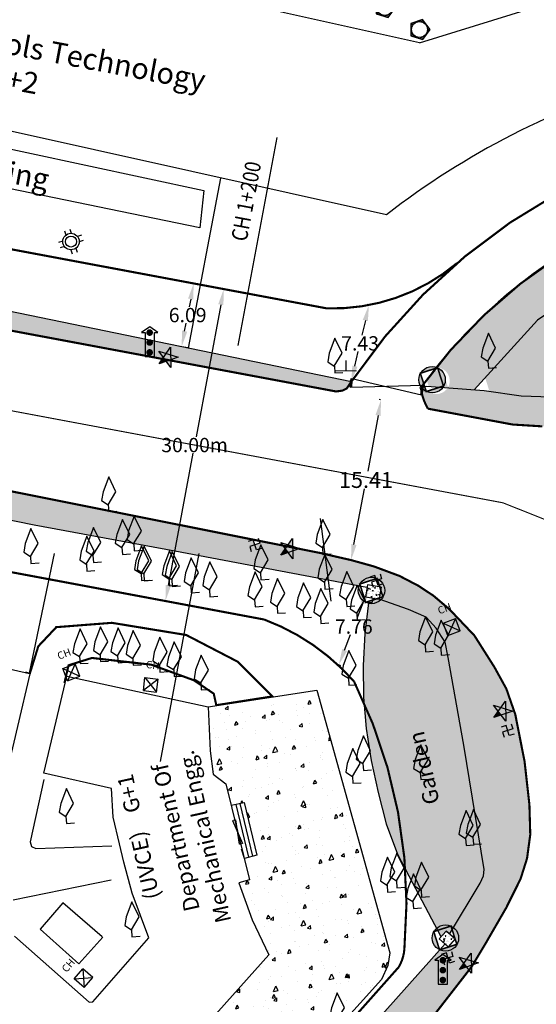
# Model space of a CAD drawing. Extents: x 1920 to 3327, y 3956 to 4445.
# Drawn here: x 3138 to 3187, y 4036 to 4129 of the extents above; entities that cross this region are included whole.
import ezdxf
from ezdxf.enums import TextEntityAlignment as Align

# ---------------------------------------------------------------- set-up
doc = ezdxf.new("R2010")
doc.units = 0
doc.header["$LTSCALE"] = 4
doc.header["$MEASUREMENT"] = 0
doc.header["$PDSIZE"] = -11.8
doc.linetypes.add('DASHDOT', pattern=[1, 0.5, -0.25, 0, -0.25])
doc.layers.get('0').update_dxf_attribs({"linetype": 'CONTINUOUS'})
doc.layers.get('DEFPOINTS').update_dxf_attribs({"linetype": 'CONTINUOUS'})
for name, color, linetype in [('AP', 7, 'CONTINUOUS'), ('BUILT_GOVT', 8, 'CONTINUOUS'), ('BWV', 7, 'CONTINUOUS'), ('CENLINE', 3, 'DASHDOT'), ('CH', 7, 'CONTINUOUS'), ('CHAINAGE', 12, 'CONTINUOUS'), ('CHAMBER', 120, 'CONTINUOUS'), ('COMPOUNDWALL', 6, 'CONTINUOUS'), ('CONCRETED', 250, 'CONTINUOUS'), ('CW_BRICK', 200, 'CONTINUOUS'), ('CW_MSFENCE', 30, 'FENCELINE1'), ('CW_STONE', 7, 'FENCELINE2'), ('DETAILS', 4, 'CONTINUOUS'), ('DIM', 7, 'CONTINUOUS'), ('DIM1', 11, 'CONTINUOUS'), ('FP_COBBLE', 254, 'CONTINUOUS'), ('GARDEN', 3, 'CONTINUOUS'), ('GATE', 7, 'CONTINUOUS'), ('LP', 1, 'CONTINUOUS'), ('MH', 6, 'CONTINUOUS'), ('NDIM', 30, 'CONTINUOUS'), ('NR', 1, 'CONTINUOUS'), ('PARK', 3, 'CONTINUOUS'), ('PATHWAY', 32, 'CONTINUOUS'), ('PILLAR', 10, 'CONTINUOUS'), ('RETAININGWALL', 190, 'CONTINUOUS'), ('ROAD', 5, 'CONTINUOUS'), ('STEPS', 125, 'CONTINUOUS'), ('TEXT', 7, 'CONTINUOUS'), ('TR', 82, 'CONTINUOUS'), ('TS', 7, 'CONTINUOUS'), ('WELL', 4, 'CONTINUOUS'), ('WF', 1, 'CONTINUOUS')]:
    doc.layers.add(name, color=color, linetype=linetype)
doc.styles.add('ROMANS', font='Romans')
doc.styles.add('RS1', font='romans.shx', dxfattribs={"width": 0.85})
doc.linetypes.add('FENCELINE1', pattern='A,0.25,-0.1,[133,ltypeshp.shx,S=0.1,R=0,X=-0.1,Y=0],-0.1,1', length=1.45)
doc.linetypes.add('FENCELINE2', pattern='A,0.25,-0.1,[132,ltypeshp.shx,S=0.1,R=0,X=-0.1,Y=0],-0.1,1', length=1.45)
doc.dimstyles.get("Standard").update_dxf_attribs({"dimscale": 0, "dimtxt": 2.5, "dimasz": 2.5, "dimexe": 0.18, "dimexo": 0.0625, "dimgap": 0.09, "dimtad": 0, "dimtih": 1, "dimtoh": 1, "dimzin": 0, "dimtxsty": 'ROMANS', "dimcen": 0.09, "dimazin": 3, "dimtfac": 1, "dimtofl": 0, "dimtmove": 0, "dimatfit": 3, "dimtolj": 1, "dimtzin": 0})
pattern_1 = [(70.905666, (284.2865, -2409.8097), (0.69243423, 0.19731912), [0.075, -0.825]), (15.905666, (284.2865, -2409.8097), (-0.39802223, 0.65316402), [0.06, -0.66]), (121.357066, (284.3442, -2409.7933), (0.29441266, 0.850482905), [0.06374019, -0.70114211]), (67.089866, (284.2151, -2409.6229), (1.05604592, 0.22620127), [0.1125, -1.2375]), (117.541266, (284.3031, -2409.604), (0.52553824, 1.24350696), [0.09561029, -1.051713]), (12.089866, (284.2151, -2409.6229), (0.52553727, 1.24350737), [0.09, -0.99]), (41.905666, (284.3264, -2409.6339), (0.70127883, -0.16311959), [0.075, -0.825]), (346.905666, (284.3264, -2409.6339), (-0.031457886, 0.764235134), [0.06, -0.66]), (92.357066, (284.3848, -2409.6475), (0.66982141, 0.60111502), [0.06374019, -0.70114211]), (58.4056664, (284.28648, -2409.8097), (-0.107427281, 0.315318187), [0, -0.652, 0, -0.67, 0, -0.6625]), (28.4056664, (284.28648, -2409.8097), (0.105013372, 0.462318474), [0, -0.382, 0, -0.637, 0, -0.2525]), (348.4056664, (284.07816, -2409.88929), (0.506728736, 0.169414001), [0, -0.25, 0, -0.78, 0, -1.035]), (338.4056664, (283.98474, -2409.92497), (0.50907405, 0.301613537), [0, -0.325, 0, -0.518, 0, -0.735])]
pattern_2 = [(17.814857, (1597.04597, -1205.1172), (0.72695089, 0.80213303), [0.625, -1.25]), (137.814857, (1597.04597, -1205.1172), (-1.058143027, 0.228491425), [0.625, -1.25]), (77.814857, (1597.04597, -1205.1172), (-0.331192135, 1.030624455), [-1.25, 0.625])]

# ---------------------------------------------------------------- blocks, each defined once
blk = doc.blocks.new('CH')
at = {"layer": 'DETAILS'}
for points in [[(-0.625, 0.625), (0.625, -0.625)], [(0.625, 0.625), (-0.625, -0.625)], [(-0.625, -0.625), (-0.625, 0.625)], [(-0.625, 0.625), (0.625, 0.625)], [(0.625, -0.625), (0.625, 0.625)], [(-0.625, -0.625), (0.625, -0.625)]]:
    blk.add_lwpolyline(points, dxfattribs=at)
blk.add_text('CH', height=0.7, dxfattribs=at).set_placement((-0.019, 1.527), align=Align.CENTER)
blk = doc.blocks.new('*D100')
at = {"color": 0, "linetype": 'BYBLOCK'}
for p, q in [((3172.153, 4093.545), (3172.037, 4093.567)), ((3171.938, 4092.059), (3170.955, 4086.802)), ((3169.657, 4079.864), (3170.64, 4085.122)), ((3169.32, 4078.401), (3169.204, 4078.423))]:
    blk.add_line(p, q, dxfattribs=at)
for points in [[(3171.693, 4092.105), (3172.184, 4092.013), (3172.214, 4093.534)], [(3169.411, 4079.91), (3169.903, 4079.818), (3169.381, 4078.39)]]:
    blk.add_solid(points, dxfattribs=at)
at = {"layer": 'DEFPOINTS', "color": 0, "linetype": 'BYBLOCK'}
for p in [(3172.214, 4093.534), (3172.214, 4093.534), (3169.381, 4078.39)]:
    blk.add_point(p, dxfattribs=at)
at = {"color": 0, "linetype": 'BYBLOCK', "insert": (3170.798, 4085.962), "char_height": 1.5, "attachment_point": 5, "style": 'ROMANS'}
blk.add_mtext('\\A1;15.41', dxfattribs=at)
blk = doc.blocks.new('*X11')
at = {"color": 0}
for p, q in [((2392.257, -264.166), (2392.529, -263.894)), ((2392.544, -264.056), (2392.745, -263.856)), ((2392.728, -264.049), (2392.847, -263.93)), ((2392.876, -264.077), (2392.949, -264.004)), ((2393.003, -264.128), (2393.052, -264.079)), ((2393.112, -264.195), (2393.154, -264.153)), ((2393.215, -264.269), (2393.256, -264.228)), ((2393.285, -264.376), (2393.359, -264.302)), ((2391.724, -264.523), (2391.883, -264.364)), ((2391.767, -264.656), (2392.033, -264.391)), ((2391.81, -264.79), (2391.923, -264.677)), ((2391.854, -264.923), (2391.916, -264.861)), ((2391.897, -265.057), (2391.944, -265.009)), ((2391.941, -265.19), (2391.995, -265.136)), ((2391.984, -265.323), (2392.062, -265.245)), ((2393.221, -265.324), (2393.401, -265.143)), ((2393.348, -264.49), (2393.461, -264.376)), ((2393.392, -264.976), (2393.486, -264.881)), ((2393.393, -264.622), (2393.564, -264.451)), ((2393.413, -264.778), (2393.572, -264.62)), ((2392.027, -265.457), (2392.145, -265.339)), ((2392.071, -265.59), (2392.243, -265.418)), ((2392.232, -265.606), (2392.357, -265.481)), ((2392.409, -265.606), (2392.488, -265.526)), ((2392.585, -265.606), (2392.645, -265.546)), ((2392.762, -265.606), (2392.843, -265.525)), ((2392.939, -265.606), (2393.221, -265.324)), ((2393.116, -265.606), (2393.316, -265.405))]:
    blk.add_line(p, q, dxfattribs=at)
blk = doc.blocks.new('MH')
blk.add_lwpolyline([(0.578, 0.816), (-0.598, 0.802), (-0.947, -0.321), (0.012, -1), (0.955, -0.297)], close=True)
blk.add_circle((0, 0), 0.75)
at = {"rotation": 324.7139906280657}
blk.add_blockref('*X11', (-1800.118, 1598.29), dxfattribs=at)
blk = doc.blocks.new('TR')
at = {"layer": 'WF', "color": 82, "flags": 128}
blk.add_lwpolyline([(-0.044, 0.653), (0.688, 1.871), (0, 3.289), (-0.535, 1.877), (-0.672, 1.055)], close=True, dxfattribs=at)
at = {"layer": 'WF', "color": 82}
blk.add_lwpolyline([(-0.041, 0.654), (0, 0), (0.771, 0.048)], dxfattribs=at)
blk = doc.blocks.new('LP')
blk.add_lwpolyline([(-0.925, -0.296), (0.594, 0.849), (0.038, -0.97), (-0.581, 0.829), (0.977, -0.262), (-0.925, -0.296)])
for points in [[(-0.344, 0.142), (-0.925, -0.296), (-0.198, -0.283), (-0.925, -0.296)], [(-0.581, 0.829), (-0.198, -0.283), (0.977, -0.262), (-0.198, -0.283)], [(0.038, -0.97), (-0.344, 0.142), (0.594, 0.849), (-0.344, 0.142)], [(0.038, -0.97), (0.594, 0.849), (0.594, 0.849)], [(0.594, 0.849), (0.594, 0.849), (0.038, -0.97)], [(0.038, -0.97), (0.594, 0.849), (0.594, 0.849)]]:
    blk.add_solid(points)
blk = doc.blocks.new('TS')
blk.add_lwpolyline([(-0.443, 0), (0.443, 0), (0.443, 2.271), (0.768, 2.271), (0, 2.812), (-0.768, 2.271), (-0.443, 2.271)], close=True)
at = {"color": 1}
blk.add_lwpolyline([(-0.162, 2.271, 0.312, 0.312, 1), (0.151, 2.271, 0.312, 0.312, 1)], format="xyseb", close=True, dxfattribs=at)
at = {"color": 2}
blk.add_lwpolyline([(-0.162, 1.333, 0.312, 0.312, 1), (0.151, 1.333, 0.312, 0.312, 1)], format="xyseb", close=True, dxfattribs=at)
at = {"color": 3}
blk.add_lwpolyline([(-0.162, 0.396, 0.312, 0.312, 1), (0.151, 0.396, 0.312, 0.312, 1)], format="xyseb", close=True, dxfattribs=at)
blk = doc.blocks.new('SB')
for points in [[(0.5, -0.5), (0, -0.5), (0, 0.5), (-0.5, 0.5)], [(0.5, 0.5), (0.5, 0), (-0.5, 0), (-0.5, -0.5)]]:
    blk.add_lwpolyline(points)
blk = doc.blocks.new('AP')
at = {"layer": 'ROAD'}
h = blk.add_hatch(color=3, dxfattribs=at)
h.paths.add_polyline_path([(0.855, 0.908), (0.855, -0.908, 0.206693), (1.248, 0, 0.206693)])
h.paths.add_polyline_path([(0.855, -0.908), (-0.855, -0.908, 0.396808)])
h.paths.add_polyline_path([(-0.855, 0.908, 0.206693), (-1.248, 0, 0.206693), (-0.855, -0.908)])
h.paths.add_polyline_path([(0.855, 0.908, 0.396808), (-0.855, 0.908)])
at = {"layer": 'ROAD', "const_width": 0.15}
blk.add_lwpolyline([(-0.868, 0.921), (0.843, 0.921), (0.843, -0.896), (-0.868, -0.896)], close=True, dxfattribs=at)
at = {"layer": 'ROAD'}
blk.add_circle((0, 0), 1.248, dxfattribs=at)
blk = doc.blocks.new('BWV')
at = {"layer": 'BWV', "const_width": 0.1}
for points in [[(0, 0), (0, 1)], [(-1, 0), (1, 0)]]:
    blk.add_lwpolyline(points, dxfattribs=at)
blk = doc.blocks.new('BW')
at = {"layer": 'WELL'}
for points in [[(-0.26, 1.144), (-0.26, 0.737)], [(0.26, 1.144), (0.26, 0.737)], [(-0.737, 0.26), (-1.144, 0.26)], [(1.144, 0.26), (0.737, 0.26)], [(-0.737, -0.26), (-1.144, -0.26)], [(-0.26, -0.737), (-0.26, -1.144)], [(0.26, -0.737), (0.26, -1.144)], [(1.144, -0.26), (0.737, -0.26)]]:
    blk.add_lwpolyline(points, dxfattribs=at)
for radius in [0.781, 0.521]:
    blk.add_circle((0, 0), radius, dxfattribs=at)
blk = doc.blocks.new('*D94')
at = {"color": 0, "linetype": 'BYBLOCK'}
for p, q in [((3155.727, 4104.309), (3157.512, 4103.976)), ((3157.059, 4102.534), (3154.72, 4090.029)), ((3152.094, 4075.995), (3154.433, 4088.499)), ((3150.21, 4074.821), (3151.995, 4074.487))]:
    blk.add_line(p, q, dxfattribs=at)
for points in [[(3156.813, 4102.58), (3157.305, 4102.488), (3157.335, 4104.009)], [(3151.848, 4076.041), (3152.34, 4075.949), (3151.818, 4074.52)]]:
    blk.add_solid(points, dxfattribs=at)
at = {"layer": 'DEFPOINTS', "color": 0, "linetype": 'BYBLOCK'}
for p in [(3155.665, 4104.321), (3157.335, 4104.009), (3150.149, 4074.832)]:
    blk.add_point(p, dxfattribs=at)
at = {"color": 0, "linetype": 'BYBLOCK', "insert": (3154.576, 4089.264), "char_height": 1.35, "attachment_point": 5, "style": 'ROMANS'}
blk.add_mtext('\\A1;30.00m', dxfattribs=at)
blk = doc.blocks.new('*D67')
at = {"color": 0, "linetype": 'BYBLOCK'}
for p, q in [((3155.082, 4104.43), (3154.311, 4104.576)), ((3154.209, 4103.069), (3154.066, 4102.315)), ((3153.633, 4100.031), (3153.776, 4100.785)), ((3153.949, 4098.444), (3153.177, 4098.59))]:
    blk.add_line(p, q, dxfattribs=at)
for points in [[(3153.963, 4103.115), (3154.454, 4103.022), (3154.488, 4104.543)], [(3153.388, 4100.077), (3153.879, 4099.984), (3153.354, 4098.557)]]:
    blk.add_solid(points, dxfattribs=at)
at = {"layer": 'DEFPOINTS', "color": 0, "linetype": 'BYBLOCK'}
for p in [(3154.488, 4104.543), (3155.144, 4104.418), (3154.01, 4098.432)]:
    blk.add_point(p, dxfattribs=at)
at = {"color": 0, "linetype": 'BYBLOCK', "insert": (3153.921, 4101.55), "char_height": 1.35, "attachment_point": 5, "style": 'ROMANS'}
blk.add_mtext('\\A1;6.09 ', dxfattribs=at)
blk = doc.blocks.new('*D66')
at = {"color": 0, "linetype": 'BYBLOCK'}
for p, q in [((3171.009, 4102.511), (3170.894, 4102.537)), ((3170.734, 4101.035), (3170.415, 4099.642)), ((3169.744, 4096.72), (3170.064, 4098.112)), ((3169.348, 4095.272), (3169.233, 4095.298))]:
    blk.add_line(p, q, dxfattribs=at)
for points in [[(3170.49, 4101.091), (3170.978, 4100.979), (3171.069, 4102.497)], [(3169.5, 4096.776), (3169.988, 4096.664), (3169.409, 4095.258)]]:
    blk.add_solid(points, dxfattribs=at)
at = {"layer": 'DEFPOINTS', "color": 0, "linetype": 'BYBLOCK'}
for p in [(3171.069, 4102.497), (3171.069, 4102.497), (3169.409, 4095.258)]:
    blk.add_point(p, dxfattribs=at)
at = {"color": 0, "linetype": 'BYBLOCK', "insert": (3170.239, 4098.877), "char_height": 1.35, "attachment_point": 5, "style": 'ROMANS'}
blk.add_mtext('\\A1;7.43 ', dxfattribs=at)
blk = doc.blocks.new('*D65')
at = {"color": 0, "linetype": 'BYBLOCK'}
for p, q in [((3170.94, 4075.766), (3171.225, 4075.655)), ((3170.51, 4074.324), (3169.941, 4072.871)), ((3168.773, 4069.889), (3169.342, 4071.341)), ((3168.109, 4068.538), (3168.394, 4068.426))]:
    blk.add_line(p, q, dxfattribs=at)
for points in [[(3170.277, 4074.415), (3170.743, 4074.232), (3171.057, 4075.72)], [(3168.54, 4069.98), (3169.006, 4069.798), (3168.226, 4068.492)]]:
    blk.add_solid(points, dxfattribs=at)
at = {"layer": 'DEFPOINTS', "color": 0, "linetype": 'BYBLOCK'}
for p in [(3170.882, 4075.789), (3168.051, 4068.561), (3168.226, 4068.492)]:
    blk.add_point(p, dxfattribs=at)
at = {"color": 0, "linetype": 'BYBLOCK', "insert": (3169.642, 4072.106), "char_height": 1.35, "attachment_point": 5, "style": 'ROMANS'}
blk.add_mtext('\\A1;7.76 ', dxfattribs=at)

msp = doc.modelspace()

# ---------------------------------------------------------------- hatches: boundary and pattern name
at = {"layer": 'CONCRETED'}
h = msp.add_hatch(dxfattribs=at)
h.set_pattern_fill('AR-CONC', color=256, scale=0.1, angle=20.90567, style=0)
h.set_pattern_definition(pattern_1)
h.paths.add_polyline_path([(3170.927, 4076.058), (3170.735, 4074.905), (3172.026, 4074.69), (3172.218, 4075.843)])
h = msp.add_hatch(dxfattribs=at)
h.set_pattern_fill('AR-CONC', color=256, scale=0.5, angle=20.90567, style=0)
h.set_pattern_definition([(70.905666, (284.2865, -2409.8097), (3.4621712, 0.9865956), [0.375, -4.125]), (15.905666, (284.2865, -2409.8097), (-1.9901112, 3.2658201), [0.3, -3.3]), (121.357066, (284.575, -2409.7275), (1.4720633, 4.2524145), [0.318701, -3.5057106]), (67.089866, (283.9296, -2408.8755), (5.2802296, 1.1310064), [0.5625, -6.1875]), (117.54127, (284.3697, -2408.7813), (2.6276912, 6.2175348), [0.4780514, -5.258565]), (12.08987, (283.9296, -2408.8755), (2.6276864, 6.217537), [0.45, -4.95]), (41.905666, (284.486, -2408.9307), (3.5063942, -0.8155979), [0.375, -4.125]), (346.905666, (284.486, -2408.9307), (-0.1572894, 3.8211757), [0.3, -3.3]), (92.357066, (284.778, -2408.9986), (3.349107, 3.0055751), [0.318701, -3.5057106]), (58.405666, (284.2865, -2409.8097), (-0.5371364, 1.57659094), [0, -3.26, 0, -3.35, 0, -3.3125]), (28.405666, (284.2865, -2409.8097), (0.52506686, 2.31159237), [0, -1.91, 0, -3.185, 0, -1.2625]), (348.405666, (283.2449, -2410.2076), (2.53364368, 0.84707), [0, -1.25, 0, -3.9, 0, -5.175]), (338.405666, (282.7778, -2410.386), (2.54537026, 1.5080677), [0, -1.625, 0, -2.59, 0, -3.675])])
h.paths.add_polyline_path([(3155.855, 4064.513), (3156.064, 4060.367), (3156.34, 4058.162), (3157.527, 4057.245), (3158.026, 4055.219), (3159.252, 4055.487), (3160.457, 4050.493), (3159.265, 4050.18), (3159.758, 4048.177), (3158.76, 4047.897), (3160.014, 4044.377), (3161.378, 4041.52), (3170.98, 4045.188), (3163.169, 4065.639)])
h.paths.add_polyline_path([(3167.159, 4037.94), (3167.285, 4037.876), (3167.367, 4037.727), (3167.61, 4037.591), (3167.521, 4037.558), (3167.547, 4037.389), (3167.646, 4037.296), (3167.724, 4037.326), (3167.785, 4037.365), (3167.988, 4037.166), (3168.043, 4037.187), (3168.235, 4036.951), (3168.195, 4036.757), (3168.444, 4036.771), (3168.692, 4036.654), (3168.69, 4036.392), (3168.645, 4036.31), (3168.761, 4036.338), (3169.024, 4035.983), (3169.079, 4036.004), (3169.282, 4035.772), (3169.259, 4035.666), (3169.303, 4035.585), (3169.366, 4035.547), (3172.255, 4038.759), (3172.86, 4040.069), (3172.884, 4040.206), (3170.98, 4045.188), (3161.378, 4041.52), (3161.594, 4041.067), (3151.869, 4030.228), (3152.399, 4029.846), (3152.812, 4030.299), (3153.919, 4029.6), (3153.761, 4029.35), (3153.24, 4028.995), (3153.19, 4028.713), (3152.303, 4028.901), (3151.824, 4028.791), (3151.44, 4028.548), (3147.778, 4024.491), (3151.811, 4020.852), (3151.85, 4020.861), (3151.914, 4021), (3152.006, 4021.018), (3151.952, 4021.128), (3151.869, 4021.112), (3151.869, 4021.178), (3151.919, 4021.213), (3152.046, 4021.18), (3152.118, 4021.289), (3152.031, 4021.353), (3151.992, 4021.388), (3152.053, 4021.46), (3152.037, 4021.502), (3152.082, 4021.6, -0.950211), (3153.982, 4022.216, -0.3431), (3153.623, 4021.042), (3153.797, 4021.051), (3154.044, 4020.934), (3154.043, 4020.673), (3153.998, 4020.591), (3154.114, 4020.619), (3154.377, 4020.264), (3154.432, 4020.285), (3154.635, 4020.053), (3154.612, 4019.947), (3154.656, 4019.866), (3154.92, 4019.706), (3154.864, 4019.652), (3154.743, 4019.704), (3154.294, 4019.483), (3154.217, 4019.519), (3154.14, 4019.522), (3153.985, 4019.592), (3153.943, 4019.138), (3153.831, 4019.029), (3154.207, 4018.689), (3158.444, 4023.402), (3157.981, 4024.615), (3159.849, 4025.329), (3159.947, 4025.073), (3161.182, 4026.446), (3161.128, 4026.692), (3161.046, 4026.84), (3160.914, 4026.92), (3160.583, 4026.989), (3160.561, 4026.98), (3160.461, 4026.975), (3160.423, 4027.074), (3160.341, 4027.124), (3160.279, 4027.052), (3160.144, 4026.642), (3160.089, 4026.621), (3159.847, 4026.854), (3159.691, 4026.697), (3159.592, 4026.724), (3159.187, 4026.553), (3159.078, 4026.641), (3159.173, 4026.89), (3159.251, 4026.985), (3159.467, 4027.083), (3159.558, 4027.393), (3159.523, 4027.508), (3159.471, 4027.48), (3159.484, 4027.552), (3159.316, 4027.612), (3159.356, 4027.741), (3159.39, 4027.851), (3159.462, 4027.895), (3159.463, 4027.993), (3159.573, 4027.97), (3159.745, 4028.117), (3159.714, 4028.301), (3159.576, 4028.329), (3159.415, 4028.219), (3159.433, 4028.47), (3159.466, 4028.418), (3159.572, 4028.539), (3159.655, 4028.653), (3159.75, 4028.705), (3159.74, 4028.864), (3159.623, 4028.836), (3159.687, 4028.974), (3159.779, 4028.993), (3159.725, 4029.103), (3159.642, 4029.087), (3159.642, 4029.152), (3159.692, 4029.188), (3159.819, 4029.155), (3159.892, 4029.264), (3159.804, 4029.328), (3159.765, 4029.362), (3159.826, 4029.434), (3159.81, 4029.477), (3159.928, 4029.734), (3160.016, 4029.702), (3160.066, 4029.77), (3159.961, 4029.779), (3159.918, 4029.893), (3159.936, 4030.046), (3160.03, 4030.066), (3160.08, 4030.166), (3160.146, 4030.159), (3160.185, 4030.092), (3160.24, 4030.081), (3160.285, 4030.196), (3160.411, 4030.131), (3160.493, 4029.982), (3160.736, 4029.847), (3160.647, 4029.813), (3160.673, 4029.644), (3160.772, 4029.551), (3160.85, 4029.581), (3160.911, 4029.621), (3161.114, 4029.422), (3161.169, 4029.443), (3161.361, 4029.207), (3161.321, 4029.012), (3161.57, 4029.026), (3161.818, 4028.909), (3161.816, 4028.648), (3161.771, 4028.566), (3161.887, 4028.594), (3162.15, 4028.238), (3162.205, 4028.259), (3162.408, 4028.028), (3162.385, 4027.921), (3162.429, 4027.84), (3162.434, 4027.837), (3168.074, 4034.11), (3168.002, 4034.437), (3167.92, 4034.585), (3167.788, 4034.664), (3167.457, 4034.733), (3167.435, 4034.725), (3167.335, 4034.719), (3167.297, 4034.819), (3167.215, 4034.869), (3167.153, 4034.796), (3167.018, 4034.387), (3166.963, 4034.365), (3166.721, 4034.599), (3166.565, 4034.442), (3166.466, 4034.469), (3166.061, 4034.298), (3165.952, 4034.386), (3166.047, 4034.634), (3166.125, 4034.729), (3166.341, 4034.828), (3166.432, 4035.137), (3166.397, 4035.252), (3166.345, 4035.225), (3166.358, 4035.297), (3166.19, 4035.356), (3166.23, 4035.485), (3166.264, 4035.596), (3166.336, 4035.64), (3166.337, 4035.738), (3166.447, 4035.715), (3166.619, 4035.862), (3166.588, 4036.045), (3166.45, 4036.074), (3166.289, 4035.964), (3166.307, 4036.215), (3166.34, 4036.162), (3166.446, 4036.284), (3166.529, 4036.397), (3166.624, 4036.45), (3166.614, 4036.609), (3166.497, 4036.581), (3166.561, 4036.719), (3166.653, 4036.738), (3166.599, 4036.847), (3166.516, 4036.832), (3166.516, 4036.897), (3166.566, 4036.932), (3166.693, 4036.9), (3166.766, 4037.009), (3166.678, 4037.073), (3166.639, 4037.107), (3166.7, 4037.179), (3166.684, 4037.222), (3166.802, 4037.478), (3166.89, 4037.447), (3166.94, 4037.515), (3166.835, 4037.524), (3166.792, 4037.637), (3166.81, 4037.791), (3166.904, 4037.81), (3166.954, 4037.911), (3167.02, 4037.904), (3167.059, 4037.837), (3167.114, 4037.825)])
h.paths.add_polyline_path([(3171.877, 4045.531), (3170.98, 4045.188), (3172.884, 4040.206), (3173.066, 4041.256)])
h.paths.add_polyline_path([(3170.98, 4045.188), (3171.877, 4045.531), (3171.381, 4047.316), (3171.332, 4047.267), (3171.232, 4047.294), (3170.828, 4047.123), (3170.718, 4047.211), (3170.814, 4047.459), (3170.892, 4047.554), (3171.108, 4047.653), (3171.198, 4047.963), (3171.163, 4048.077), (3171.111, 4048.05), (3171.124, 4048.122), (3170.957, 4048.182), (3170.996, 4048.311), (3171.03, 4048.421), (3171.068, 4048.444), (3168.531, 4057.569), (3168.447, 4057.537), (3168.205, 4057.771), (3168.049, 4057.614), (3167.95, 4057.641), (3167.546, 4057.47), (3167.436, 4057.558), (3167.531, 4057.806), (3167.609, 4057.901), (3167.826, 4058), (3167.916, 4058.309), (3167.881, 4058.424), (3167.829, 4058.397), (3167.842, 4058.469), (3167.675, 4058.528), (3167.714, 4058.658), (3167.748, 4058.768), (3167.82, 4058.812), (3167.821, 4058.91), (3167.931, 4058.887), (3168.104, 4059.034), (3168.072, 4059.217), (3167.934, 4059.246), (3167.773, 4059.136), (3167.791, 4059.387), (3167.824, 4059.334), (3167.93, 4059.456), (3167.985, 4059.531), (3166.159, 4066.099), (3163.169, 4065.639)])
h.paths.add_polyline_path([(3160.777, 4055.537), (3167.711, 4058.186), (3167.069, 4059.867), (3160.135, 4057.218)], flags=9)
h.paths.add_polyline_path([(3165, 4060.887), (3166.417, 4064.056), (3165.047, 4064.668), (3163.63, 4061.499)], flags=9)
h.paths.add_polyline_path([(3161.116, 4058.417), (3162.533, 4061.586), (3161.164, 4062.198), (3159.747, 4059.029)], flags=24)
h.paths.add_polyline_path([(3165.838, 4053.29), (3167.255, 4056.459), (3165.885, 4057.072), (3164.468, 4053.903)], flags=9)
h.paths.add_polyline_path([(3163.197, 4046.177), (3164.614, 4049.346), (3163.245, 4049.958), (3161.828, 4046.789)], flags=24)
h.paths.add_polyline_path([(3170.084, 4047.137), (3171.501, 4050.306), (3170.131, 4050.919), (3168.714, 4047.75)], flags=9)
h.paths.add_polyline_path([(3163.724, 4036.448), (3165.141, 4039.617), (3163.772, 4040.23), (3162.355, 4037.061)], flags=24)
h.paths.add_polyline_path([(3155.828, 4027.986), (3157.245, 4031.155), (3155.876, 4031.767), (3154.459, 4028.598)], flags=24)
h.paths.add_polyline_path([(3157.006, 4023.267), (3158.423, 4026.436), (3157.054, 4027.049), (3155.637, 4023.88)], flags=24)
h = msp.add_hatch(dxfattribs=at)
h.set_pattern_fill('AR-CONC', color=256, scale=0.1, angle=20.90567, style=0)
h.set_pattern_definition(pattern_1)
h.paths.add_polyline_path([(3178.369, 4043.318), (3177.727, 4042.577), (3178.575, 4041.842), (3179.217, 4042.583)])
at = {"layer": 'FP_COBBLE'}
h = msp.add_hatch(dxfattribs=at)
h.set_pattern_fill('HONEY', color=256, scale=5, angle=17.81486, style=0)
h.set_pattern_definition(pattern_2)
h.paths.add_polyline_path([(3167.96, 4094.33), (3168.576, 4094.409), (3168.979, 4094.624), (3169.409, 4095.258), (3068.738, 4116.014, -0.488909), (3067.246, 4114.729), (3067.297, 4114.57), (3067.643, 4114.113), (3068.275, 4113.985), (3090.762, 4109.35), (3129.159, 4101.589)])
h = msp.add_hatch(dxfattribs=at)
h.set_pattern_fill('HONEY', color=256, scale=5, angle=-72.18514, style=0)
h.set_pattern_definition([(287.814857, (-3124.3418, 7405.58027), (0.80213303, -0.726950892), [0.625, -1.25]), (47.814857, (-3124.3418, 7405.58027), (0.228491425, 1.058143027), [0.625, -1.25]), (347.814857, (-3124.3418, 7405.58027), (1.030624455, 0.331192135), [-1.25, 0.625])])
h.paths.add_polyline_path([(3228.888, 4099.001), (3232.195, 4101.536), (3236.413, 4105.297), (3236.803, 4105.814), (3236.626, 4106.051), (3235.938, 4105.816), (3236.357, 4106.41), (3235.922, 4106.992), (3236.616, 4106.777), (3237.035, 4107.371), (3237.045, 4106.645), (3237.356, 4106.548), (3237.733, 4107.049, 0.08928), (3236.819, 4109.965, 0.000965), (3236.65, 4110.047), (3234.792, 4107.582, -0.431426), (3234.01, 4105.944, -0.175435), (3233.161, 4105.975), (3230.499, 4103.601), (3227.723, 4101.472, -0.061794), (3227.298, 4101.223), (3223.676, 4099.659, -0.056549), (3223.245, 4099.528), (3197.496, 4094.801), (3188.292, 4093.818), (3185.471, 4093.923), (3182.476, 4094.354), (3183.413, 4091.439), (3184.67, 4091.204), (3187.485, 4091.03), (3191.516, 4091.212), (3200.012, 4092.3), (3224.232, 4096.991)])
h.paths.add_polyline_path([(3183.413, 4091.439), (3182.476, 4094.354), (3181.965, 4094.428), (3178.537, 4094.683, -0.17885), (3177.857, 4094.149, -0.371451), (3176.357, 4094.784), (3176.119, 4094.73), (3176.064, 4094.222, 0.081841), (3176.655, 4092.703)])
h.paths.add_polyline_path([(3178.399, 4094.693), (3178.552, 4094.742), (3177.996, 4096.471, 0.000259), (3177.995, 4096.471), (3177.1, 4096.183, 0.004812), (3176.531, 4095.44), (3176.731, 4094.818)])
h.paths.add_polyline_path([(3181.036, 4094.497), (3182.067, 4095.627), (3180.599, 4100.194, 0.024751), (3177.415, 4096.583, -0.12008), (3177.995, 4096.471), (3177.996, 4096.471), (3177.996, 4096.471, -0.450098), (3178.537, 4094.683)])
h.paths.add_polyline_path([(3187.018, 4101.054), (3193.373, 4105.397), (3198.124, 4107.834), (3204.69, 4110.146), (3210.319, 4111.174), (3218.864, 4111.436), (3222.299, 4111.163), (3223.357, 4110.907), (3226.84, 4110.212), (3230.555, 4109.156), (3232.656, 4107.913, -0.14668), (3233.247, 4108.319, -0.187373), (3234.148, 4108.265), (3234.149, 4108.266), (3234.15, 4108.265, -0.195031), (3234.792, 4107.582), (3236.65, 4110.047, 0.322904), (3180.599, 4100.194), (3182.067, 4095.627)])
h.paths.add_polyline_path([(3199.195, 4108.288), (3198.452, 4110.145), (3202.698, 4111.842), (3203.312, 4109.934)], flags=16)
h.paths.add_polyline_path([(3200.446, 4109.075), (3199.98, 4110.402), (3201.749, 4111.022), (3202.215, 4109.695)], flags=0)
h.paths.add_polyline_path([(3205.979, 4110.502), (3205.63, 4111.497), (3206.957, 4111.963), (3207.306, 4110.967)], flags=16)
h.paths.add_polyline_path([(3198.345, 4109.918), (3207.151, 4112.748), (3206.463, 4114.891), (3197.657, 4112.061)], flags=24)
h = msp.add_hatch(dxfattribs=at)
h.set_pattern_fill('HONEY', color=256, scale=5, angle=17.81486, style=0)
h.set_pattern_definition(pattern_2)
h.paths.add_polyline_path([(3160.666, 4080.216), (3160.744, 4079.975), (3160.268, 4079.822), (3160.105, 4080.328), (3111.279, 4090.07), (3084.944, 4095.406), (3084.696, 4092.836), (3139.39, 4081.686), (3152.693, 4079.242), (3167.234, 4076.482), (3166.922, 4078.954), (3166.469, 4079.058)])
h = msp.add_hatch(dxfattribs=at)
h.set_pattern_fill('HONEY', color=256, scale=5, angle=17.81486, style=0)
h.set_pattern_definition(pattern_2)
h.paths.add_polyline_path([(3181.607, 4047.845), (3179.062, 4043.661, -0.235978), (3179.561, 4042.663, -0.554181), (3177.767, 4041.541), (3158.508, 4019.963), (3158.509, 4019.961), (3158.455, 4019.915), (3160.416, 4018.233, 0.366416), (3163.013, 4018.572), (3171.447, 4027.931), (3180.784, 4039.942), (3182.053, 4042.051), (3184.047, 4045.493), (3185.418, 4048.24), (3186.034, 4050.193), (3186.339, 4052.444), (3186.258, 4055.269), (3186.184, 4055.928), (3180.489, 4058.196), (3181.961, 4049.134), (3181.928, 4048.541)])
h.paths.add_polyline_path([(3184.922, 4063.798), (3184.073, 4066.23), (3183.151, 4067.9), (3179.559, 4069.33), (3178.506, 4069.527), (3178.579, 4069.187), (3180.054, 4060.88), (3180.489, 4058.196), (3186.184, 4055.928), (3185.8, 4059.357)])
h.paths.add_polyline_path([(3178.697, 4073.731), (3177.186, 4075.016), (3175.768, 4075.954), (3173.972, 4076.889), (3171.54, 4077.793), (3169.381, 4078.39), (3166.922, 4078.954), (3167.234, 4076.482), (3170.139, 4075.93, -0.038765), (3170.217, 4076.107), (3170.21, 4076.13), (3170.234, 4076.138, -0.388382), (3171.837, 4076.653), (3171.838, 4076.653), (3171.839, 4076.653, -0.292918), (3172.565, 4075.519, -0.200526), (3172.194, 4074.631), (3174.821, 4073.721), (3176.501, 4072.98), (3177.441, 4071.966), (3178.271, 4070.63), (3178.506, 4069.527), (3179.559, 4069.33), (3183.151, 4067.9), (3182.941, 4068.28), (3181.052, 4071.256)])
at = {"layer": 'GARDEN'}
h = msp.add_hatch(dxfattribs=at)
h.set_pattern_fill('GRASS', color=256, scale=0.5, angle=-72.18514, style=0)
h.set_pattern_definition([(17.8148574, (-3124.3418, 7405.58027), (0.228433639, 0.444767437), [0.09375, -0.61335678]), (332.814857, (-3124.3418, 7405.58027), (0.22843364, 0.444767437), [0.09375, -0.40625]), (62.814857, (-3124.3418, 7405.58027), (-0.444767437, 0.22843364), [0.09375, -0.40625])])
h.paths.add_polyline_path([(3227.298, 4101.223, 0.061699), (3227.722, 4101.472), (3230.499, 4103.601), (3233.161, 4105.975, -0.445875), (3232.528, 4107.719), (3232.521, 4107.742), (3232.545, 4107.75, -0.039605), (3232.656, 4107.913), (3230.555, 4109.156), (3226.84, 4110.212), (3223.357, 4110.907), (3222.299, 4111.163), (3218.864, 4111.436), (3210.319, 4111.174), (3204.69, 4110.146), (3198.124, 4107.834), (3193.373, 4105.397), (3187.018, 4101.054), (3182.067, 4095.627), (3182.476, 4094.354), (3185.471, 4093.923), (3188.292, 4093.818), (3197.496, 4094.801), (3223.245, 4099.528, 0.056549), (3223.676, 4099.659)])
edge = h.paths.add_edge_path(flags=16)
edge.add_arc((3213.407, 4104.694), 5.119, 168.60508, 173.93137)
edge.add_arc((3203.643, 4102.347), 5.494, 28.43427, 31.71505, ccw=False)
edge.add_arc((3206.791, 4103.009), 2.579, -9.07612, 49.24933, ccw=False)
edge.add_ellipse((3209.11, 4101.595), major_axis=(-2.431, -0.825), ratio=0.350687, start_angle=171.43869, end_angle=257.86729, ccw=False)
edge.add_ellipse((3209.11, 4101.595), major_axis=(-2.431, -0.825), ratio=0.350687, start_angle=3.42867, end_angle=171.43869)
edge.add_line((3211.557, 4102.284), (3211.677, 4101.911))
edge.add_ellipse((3209.31, 4100.975), major_axis=(-2.431, -0.825), ratio=0.350687, start_angle=531.28604, end_angle=548.05567, ccw=False)
edge.add_ellipse((3209.31, 4100.975), major_axis=(-2.431, -0.825), ratio=0.350687, start_angle=363.07552, end_angle=531.28604, ccw=False)
edge.add_ellipse((3209.31, 4100.975), major_axis=(-2.431, -0.825), ratio=0.350687, start_angle=356.26619, end_angle=363.07552, ccw=False)
edge.add_line((3206.866, 4100.207), (3206.701, 4100.72))
edge.add_ellipse((3209.11, 4101.595), major_axis=(-2.431, -0.825), ratio=0.350687, start_angle=355.91304, end_angle=363.42867, ccw=False)
edge.add_ellipse((3209.11, 4101.595), major_axis=(-2.431, -0.825), ratio=0.350687, start_angle=275.92, end_angle=355.91304, ccw=False)
edge.add_arc((3210.536, 4104.143), 2.655, 183.15284, 222.26402, ccw=False)
edge.add_arc((3212.496, 4105.295), 4.79, 171.67022, 195.71988, ccw=False)
edge.add_arc((3203.643, 4102.347), 5.494, 33.90035, 41.52354, ccw=False)
edge.add_arc((3210.536, 4104.143), 2.655, 143.96841, 151.48, ccw=False)
h.paths.add_polyline_path([(3214.522, 4099.068), (3213.835, 4098.834), (3213.845, 4098.108), (3213.41, 4098.689), (3212.722, 4098.455), (3213.14, 4099.049), (3212.705, 4099.63), (3213.399, 4099.416), (3213.818, 4100.01), (3213.828, 4099.283)], flags=16)
edge = h.paths.add_edge_path(flags=16)
edge.add_ellipse((3209.106, 4101.795), major_axis=(-0.892, -0.303), ratio=0.327904, start_angle=268.14002, end_angle=618.47053, ccw=False)
edge.add_arc((3212.775, 4103.536), 4.006, 177.44801, 201.03564, ccw=False)
edge.add_arc((3203.475, 4101.764), 5.646, 20.20782, 29.72437)
edge.add_arc((3206.283, 4102.545), 2.909, 33.09469, 43.93302, ccw=False)
edge.add_arc((3206.891, 4102.653), 2.353, -12.5402, 38.97642, ccw=False)
h.paths.add_polyline_path([(3206.9, 4103.104, -1), (3206.467, 4104.452, -1)], flags=0)
h.paths.add_polyline_path([(3198.166, 4095.994), (3197.478, 4095.76), (3197.488, 4095.033), (3197.053, 4095.615), (3196.365, 4095.38), (3196.784, 4095.974), (3196.348, 4096.556), (3197.043, 4096.341), (3197.461, 4096.935), (3197.472, 4096.209)], flags=16)
h.paths.add_polyline_path([(3197.478, 4095.76), (3197.472, 4096.209), (3197.043, 4096.341), (3196.784, 4095.974), (3197.053, 4095.615)], flags=0)
h.paths.add_polyline_path([(3213.835, 4098.834), (3213.828, 4099.283), (3213.399, 4099.416), (3213.14, 4099.049), (3213.41, 4098.689)], flags=0)
edge = h.paths.add_edge_path(flags=0)
edge.add_arc((3206.791, 4103.009), 2.579, -19.39506, -9.07612, ccw=False)
edge.add_arc((3210.536, 4104.143), 2.655, 222.26402, 232.02857, ccw=False)
edge.add_line((3206.665, 4100.832), (3206.701, 4100.72))
at = {"layer": 'PARK'}
h = msp.add_hatch(dxfattribs=at)
h.set_pattern_fill('GRASS', color=256, scale=0.5, angle=17.81486, style=0)
h.set_pattern_definition([(107.814857, (1597.04597, -1205.11718), (-0.444767437, 0.228433639), [0.09375, -0.61335678]), (62.814857, (1597.04597, -1205.1172), (-0.444767437, 0.22843364), [0.09375, -0.40625]), (152.814857, (1597.04597, -1205.1172), (-0.22843364, -0.444767437), [0.09375, -0.40625])])
h.paths.add_polyline_path([(3180.489, 4058.196), (3176.763, 4059.68), (3171.088, 4060.742), (3171.3, 4059.44), (3171.949, 4056.431), (3172.692, 4053.447), (3173.779, 4050.577), (3175.189, 4047.893), (3177.902, 4042.778), (3178.369, 4043.318), (3178.686, 4043.043), (3181.607, 4047.845), (3181.928, 4048.541), (3181.961, 4049.134)])
h.paths.add_polyline_path([(3178.579, 4069.187), (3178.506, 4069.527), (3170.654, 4070.996), (3170.52, 4068.429), (3170.554, 4065.446), (3170.809, 4062.458), (3171.088, 4060.742), (3176.763, 4059.68), (3180.489, 4058.196), (3180.054, 4060.88)])
h.paths.add_polyline_path([(3178.506, 4069.527), (3178.271, 4070.63), (3177.441, 4071.966), (3176.501, 4072.98), (3174.821, 4073.721), (3172.026, 4074.69), (3171.465, 4074.783), (3171.336, 4074.359), (3171.044, 4074.364), (3170.677, 4071.445), (3170.654, 4070.996)])

# ---------------------------------------------------------------- linework, layer by layer
msp.add_lwpolyline([(3167.484, 4074.499), (3166.496, 4082.334)])
at = {"layer": 'BUILT_GOVT'}
for p, q in [((3138.958, 4067.648), (3066.663, 4083.977)), ((3138.978, 4067.646), (3136.653, 4057.693)), ((3140.325, 4058.263), (3142.502, 4067.424)), ((3155.855, 4064.511), (3156.064, 4060.367)), ((3156.064, 4060.367), (3156.34, 4058.162)), ((3146.729, 4056.815), (3140.325, 4058.263)), ((3156.34, 4058.162), (3157.527, 4057.245)), ((3157.527, 4057.245), (3159.758, 4048.177)), ((3146.884, 4054.096), (3146.729, 4056.815)), ((3147.475, 4051.566), (3146.884, 4054.096)), ((3147.884, 4049.827), (3147.475, 4051.566)), ((3148.656, 4046.897), (3147.884, 4049.827)), ((3159.758, 4048.177), (3158.76, 4047.897)), ((3158.76, 4047.897), (3160.014, 4044.377)), ((3150.251, 4042.691), (3148.656, 4046.897)), ((3160.014, 4044.377), (3161.594, 4041.067)), ((3137.521, 4042.856), (3144.605, 4036.608)), ((3144.943, 4036.625), (3150.251, 4042.691)), ((3161.594, 4041.067), (3151.62, 4029.951)), ((3144.605, 4036.608), (3144.943, 4036.625))]:
    msp.add_line(p, q, dxfattribs=at)
for points in [[(3175.866, 4127.284), (3207.091, 4136.968), (3211.274, 4150.692), (3212.487, 4154.481), (3214.613, 4158.618)], [(3175.866, 4127.284), (3093.796, 4145.532)], [(3172.724, 4111.02), (3090.096, 4129.393)], [(3172.724, 4111.02), (3090.096, 4129.393)], [(3099.597, 4125.296), (3155.446, 4113.328)], [(3155.446, 4113.328), (3155.065, 4109.8), (3098.675, 4121.404)], [(3142.502, 4067.424), (3155.854, 4064.513)]]:
    msp.add_lwpolyline(points, dxfattribs=at)
msp.add_arc((3218.978, 4051.438), 75.428, 106.35126, 127.82188, dxfattribs=at)
at = {"layer": 'CENLINE', "const_width": 0.1, "flags": 128}
msp.add_lwpolyline([(1990.83, 4084.812), (2096.374, 4121.252), (2123.304, 4130.75), (2143.986, 4138.002), (2201.184, 4158.471), (2285.38, 4188.091), (2310.309, 4197.184), (2319.466, 4201.187), (2330.557, 4205.069), (2372.461, 4215.342), (2377.189, 4216.135), (2394.217, 4218.159), (2411.567, 4218.555), (2420.74, 4218.822), (2429.772, 4218.609), (2437.332, 4218.186), (2442.503, 4217.676), (2451.215, 4217.329), (2503.3, 4209.454), (2518.469, 4207.399), (2523.7, 4206.181), (2549.801, 4201.89), (2605.824, 4193.265), (2609.839, 4192.503), (2644.95, 4186.654), (2677.75, 4181.096), (2698.089, 4177.641), (2817.266, 4157.25), (2823.693, 4156.286), (2863.904, 4148.795), (2872.799, 4146.223), (2918.823, 4136.991), (2992.201, 4121.857), (3066.783, 4106.696), (3089.274, 4102.061), (3127.738, 4094.285), (3183.753, 4083.806), (3220.722, 4069.082)], dxfattribs=at)
at = {"layer": 'CHAINAGE'}
for points in [[(3158.702, 4098.666), (3162.38, 4118.325)], [(3151.347, 4059.348), (3155.024, 4079.007)]]:
    msp.add_lwpolyline(points, dxfattribs=at)
at = {"layer": 'CHAMBER'}
for p, q in [((3142.12, 4046.002), (3139.967, 4043.501)), ((3145.844, 4042.793), (3142.12, 4046.002)), ((3143.628, 4040.221), (3139.967, 4043.501)), ((3145.894, 4042.75), (3143.628, 4040.221))]:
    msp.add_line(p, q, dxfattribs=at)
at = {"layer": 'COMPOUNDWALL'}
msp.add_line((3175.847, 4094.668), (3176.559, 4094.83), dxfattribs=at)
msp.add_line((3175.847, 4094.668), (3176.559, 4094.83), dxfattribs=at)
at = {"layer": 'CONCRETED'}
for p, q in [((3155.854, 4064.513), (3166.159, 4066.099)), ((3166.159, 4066.099), (3173.066, 4041.256)), ((3173.066, 4041.256), (3172.86, 4040.069)), ((3172.86, 4040.069), (3172.255, 4038.759)), ((3172.255, 4038.759), (3154.207, 4018.689))]:
    msp.add_line(p, q, dxfattribs=at)
at = {"layer": 'CW_BRICK'}
msp.add_line((3178.271, 4042.106), (3158.508, 4019.963), dxfattribs=at)
at = {"layer": 'CW_MSFENCE'}
msp.add_lwpolyline([(3236.819, 4109.965, 0.365243), (3175.987, 4094.7, 0.365243)], format="xyb", dxfattribs=at)
at = {"layer": 'CW_MSFENCE', "flags": 128}
for points in [[(3234.267, 4106.961), (3230.555, 4109.156), (3226.84, 4110.212), (3223.357, 4110.907), (3222.299, 4111.163), (3218.864, 4111.436), (3210.319, 4111.174), (3204.69, 4110.146), (3198.124, 4107.834), (3193.373, 4105.397), (3187.018, 4101.054), (3181.036, 4094.497)], [(3171.465, 4074.783), (3171.336, 4074.359), (3171.044, 4074.364), (3170.677, 4071.445), (3170.52, 4068.429), (3170.554, 4065.446), (3170.809, 4062.458), (3171.3, 4059.44), (3171.949, 4056.431), (3172.692, 4053.447), (3173.779, 4050.577), (3175.189, 4047.893), (3177.888, 4042.804)], [(3178.686, 4043.043), (3181.607, 4047.845), (3181.928, 4048.541), (3181.961, 4049.134), (3180.054, 4060.88), (3178.579, 4069.187), (3178.271, 4070.63), (3177.441, 4071.966), (3176.501, 4072.98), (3174.821, 4073.721), (3172.026, 4074.69)]]:
    msp.add_lwpolyline(points, dxfattribs=at)
msp.add_lwpolyline([(3176.559, 4094.83), (3181.965, 4094.428), (3185.471, 4093.923), (3188.292, 4093.818), (3197.496, 4094.801), (3223.245, 4099.528, 0.056549), (3223.676, 4099.659), (3227.298, 4101.223, 0.061699), (3227.722, 4101.472), (3230.499, 4103.601), (3234.292, 4106.983, 0.049239), (3234.558, 4107.272), (3236.65, 4110.047)], format="xyb", dxfattribs=at)
at = {"layer": 'CW_STONE'}
msp.add_line((3067.538, 4116.261), (3169.409, 4095.258), dxfattribs=at)
for points in [[(3154.01, 4098.432), (3157.054, 4114.505)], [(3170.882, 4075.789), (3152.693, 4079.242), (3139.39, 4081.686), (3080.604, 4093.67), (3031.286, 4104.37), (3031.498, 4103.883)]]:
    msp.add_lwpolyline(points, dxfattribs=at)
at = {"layer": 'GATE'}
for p, q in [((3169.442, 4095.566), (3176.043, 4094.022)), ((3169.442, 4095.566), (3176.043, 4094.022)), ((3176.136, 4094.89), (3169.348, 4094.698)), ((3176.136, 4094.89), (3169.348, 4094.698)), ((3158.172, 4053.77), (3159.106, 4051.607)), ((3158.814, 4051.525), (3158.464, 4053.851))]:
    msp.add_line(p, q, dxfattribs=at)
for points, const_width in [([(3169.442, 4095.566), (3169.348, 4094.698)], 0.262), ([(3169.442, 4095.566), (3169.348, 4094.698)], 0.262), ([(3176.136, 4094.89), (3176.043, 4094.022)], 0.262), ([(3176.136, 4094.89), (3176.043, 4094.022)], 0.262), ([(3158.172, 4053.77), (3158.464, 4053.851)], 0.0909), ([(3158.814, 4051.525), (3159.106, 4051.607)], 0.0909)]:
    msp.add_lwpolyline(points, dxfattribs=dict(at, const_width=const_width))
at = {"layer": 'NR', "const_width": 0.2}
for points in [[(3167.08, 4102.185), (3130.603, 4109.01), (3092.274, 4116.758), (3069.791, 4121.391), (3065.279, 4122.308)], [(3161.168, 4072.771), (3124.872, 4079.561), (3086.274, 4087.364), (3063.775, 4092.001), (2989.168, 4107.166), (2944.39, 4116.482)]]:
    msp.add_lwpolyline(points, dxfattribs=at)
for points in [[(3167.08, 4102.185, 0.184619), (3179.393, 4106.448, 4.861738)], [(3161.168, 4072.771, -0.124612), (3169.673, 4066.901, -0.140128), (3174.425, 4041.576, -0.108753), (3173.895, 4039.92), (3144.325, 4006.681)]]:
    msp.add_lwpolyline(points, format="xyb", dxfattribs=at)
at = {"layer": 'PATHWAY', "ltscale": 0.05}
for p, q in [((3140.306, 4057.652), (3139.014, 4051.767)), ((3139.014, 4051.767), (3139.145, 4051.307)), ((3139.145, 4051.307), (3139.542, 4051.129)), ((3139.542, 4051.129), (3146.749, 4051.382)), ((3146.697, 4048.149), (3137.407, 4046.244))]:
    msp.add_line(p, q, dxfattribs=at)
at = {"layer": 'PILLAR'}
for p, q in [((3170.927, 4076.058), (3170.735, 4074.905)), ((3172.218, 4075.843), (3170.927, 4076.058)), ((3172.218, 4075.843), (3172.026, 4074.69)), ((3170.735, 4074.905), (3172.026, 4074.69)), ((3178.369, 4043.318), (3177.727, 4042.577)), ((3179.217, 4042.583), (3178.369, 4043.318)), ((3177.727, 4042.577), (3178.575, 4041.842)), ((3179.217, 4042.583), (3178.575, 4041.842))]:
    msp.add_line(p, q, dxfattribs=at)
at = {"layer": 'RETAININGWALL'}
for p, q in [((3138.959, 4067.691), (3141.309, 4079.004)), ((3138.585, 4067.841), (3138.959, 4067.691))]:
    msp.add_line(p, q, dxfattribs=at)
at = {"layer": 'ROAD', "const_width": 0.2}
for points in [[(3240.364, 4114.446, 0.371734), (3169.409, 4095.258, 0.371734)], [(3236.819, 4109.965, 0.365243), (3175.987, 4094.7, 0.365243)], [(3175.987, 4094.7, 0.106266), (3176.655, 4092.703, 0.106266)]]:
    msp.add_lwpolyline(points, format="xyb", dxfattribs=at)
for points in [[(3067.643, 4114.113), (3068.275, 4113.985), (3090.762, 4109.35), (3129.159, 4101.589), (3167.96, 4094.33)], [(3171.447, 4027.931), (3180.784, 4039.942), (3182.053, 4042.051), (3184.047, 4045.493), (3185.418, 4048.24), (3186.034, 4050.193), (3186.339, 4052.444), (3186.258, 4055.269), (3185.8, 4059.357), (3184.922, 4063.798), (3184.073, 4066.23), (3182.941, 4068.28), (3181.052, 4071.256), (3178.697, 4073.731), (3177.186, 4075.016), (3175.768, 4075.954), (3173.972, 4076.889), (3171.54, 4077.793), (3169.381, 4078.39), (3166.29, 4079.099), (3167.274, 4078.897), (3111.279, 4090.07), (3064.959, 4099.456)], [(3169.409, 4095.258), (3168.979, 4094.624), (3168.576, 4094.409), (3167.96, 4094.33)], [(3176.655, 4092.703), (3184.67, 4091.204)], [(3184.67, 4091.204), (3187.485, 4091.03)], [(3142.26, 4066.771), (3142.652, 4068.448), (3144.864, 4069.139), (3150.481, 4068.503), (3154.493, 4067.036), (3156.388, 4065.768), (3156.631, 4064.674), (3161.953, 4065.506), (3158.648, 4068.789), (3153.785, 4071.309), (3146.754, 4072.459), (3141.478, 4072.049), (3141.47, 4072.024), (3139.788, 4070.242), (3138.98, 4067.644)]]:
    msp.add_lwpolyline(points, dxfattribs=at)
at = {"layer": 'STEPS'}
for p, q in [((3158.051, 4055.224), (3159.252, 4055.487)), ((3158.475, 4055.3), (3159.679, 4050.306)), ((3158.864, 4055.393), (3160.068, 4050.399)), ((3159.252, 4055.487), (3160.457, 4050.493)), ((3159.298, 4050.189), (3159.016, 4051.075)), ((3160.457, 4050.493), (3159.298, 4050.189))]:
    msp.add_line(p, q, dxfattribs=at)

# ---------------------------------------------------------------- block references
at = {"rotation": 17.81485736466929}
for name, p in [('BW', (3142.878, 4108.503)), ('SB', (3160.268, 4079.822)), ('AP', (3171.317, 4075.519)), ('SB', (3171.799, 4076.467)), ('SB', (3184.201, 4062.271)), ('AP', (3178.313, 4042.663)), ('SB', (3178.551, 4040.775))]:
    msp.add_blockref(name, p, dxfattribs=at)
for name, p in [('TR', (3167.842, 4096.082)), ('BWV', (3168.902, 4096.282))]:
    msp.add_blockref(name, p)
at = {"layer": 'AP', "rotation": 17.81485736467203}
msp.add_blockref('AP', (3177.049, 4095.439), dxfattribs=at)
at = {"layer": 'CH'}
for p, rotation in [((3178.911, 4072.058), 20.90566640804204), ((3142.916, 4067.77), 20.90566640804204), ((3150.428, 4066.604), 353.1171466602631), ((3144.055, 4038.861), 49.24978879467606)]:
    msp.add_blockref('CH', p, dxfattribs=dict(at, rotation=rotation))
at = {"layer": 'LP', "rotation": 17.81485736466929}
for p in [(3152.005, 4097.517), (3163.536, 4079.434), (3183.681, 4064.073), (3180.43, 4040.255)]:
    msp.add_blockref('LP', p, dxfattribs=at)
at = {"layer": 'MH', "rotation": 17.81485736466929}
for p in [(3172.573, 4130.625), (3175.856, 4128.54)]:
    msp.add_blockref('MH', p, dxfattribs=at)
at = {"layer": 'TR'}
for p in [(3182.373, 4096.545), (3146.451, 4082.973), (3147.748, 4078.933), (3148.855, 4079.267), (3166.724, 4078.933), (3139.085, 4078.074, 2.078), (3145.005, 4078.173), (3144.375, 4077.351, 2), (3149.556, 4076.457), (3149.808, 4076.432), (3160.856, 4076.536), (3152.192, 4075.97), (3152.47, 4075.908), (3154.264, 4075.307), (3166.908, 4075.643), (3156.018, 4074.925, 2), (3160.297, 4073.987), (3162.421, 4073.362, 2), (3168.967, 4074.017), (3164.876, 4072.953), (3166.523, 4072.401, 2), (3169.962, 4072.72), (3176.425, 4069.733), (3145.671, 4068.79), (3147.335, 4068.683), (3177.915, 4069.417), (3143.739, 4068.612), (3148.772, 4068.443, 2), (3151.294, 4067.803), (3152.638, 4067.383, 2), (3155.213, 4066.124, 2), (3169.169, 4066.56), (3170.544, 4058.503), (3175.975, 4057.649, 2), (3169.552, 4057.293), (3142.444, 4053.498), (3180.261, 4051.421), (3180.952, 4051.531), (3173.727, 4047.413), (3172.824, 4047.009), (3176.043, 4046.533), (3175.28, 4045.456), (3148.651, 4042.792), (3168.058, 4034.184)]:
    msp.add_blockref('TR', p, dxfattribs=at)
at = {"layer": 'TS'}
for p in [(3150.33, 4097.625), (3178.071, 4038.292)]:
    msp.add_blockref('TS', p, dxfattribs=at)

# ---------------------------------------------------------------- texts
at = {"layer": 'CHAINAGE', "style": 'RS1', "width": 0.85}
msp.add_text('CH 1+200', height=1.5, rotation=79.40375, dxfattribs=at).set_placement((3159.499, 4108.445))
at = {"layer": 'TEXT', "style": 'ROMANS'}
for s, height, rotation, p in [('Instrument Tools Technology', 2, 349.31884, (3137.039, 4126.195)), ('G+2', 2, 349.31884, (3137.195, 4122.858)), ('Parking', 2, 349.31884, (3135.785, 4114.262)), ('Garden', 1.5, 102.46463, (3177.009, 4058.901)), ('Mechanical Engg.', 1.5, 102.46463, (3156.262, 4052.398)), ('Department Of ', 1.5, 102.46463, (3153.495, 4052.537)), ('(UVCE)    G+1', 1.5, 102.46463, (3150.001, 4052.385))]:
    msp.add_text(s, height=height, rotation=rotation, dxfattribs=at).set_placement(p, align=Align.CENTER)

# ---------------------------------------------------------------- dimensions: what is measured, and where the dimension line sits
at = {"layer": 'DIM'}
dim = msp.add_aligned_dim(p1=(3169.381, 4078.39), p2=(3172.214, 4093.534), distance=0, dimstyle='STANDARD', override={"dimscale": 1, "dimtxt": 1.5, "dimasz": 1.5, "dimtad": 1}, dxfattribs=at)
dim.commit()
dim.dimension.update_dxf_attribs({"geometry": '*D100', "text_midpoint": (3170.798, 4085.962)})
at = {"layer": 'DIM1'}
for p1, p2, distance, picture, middle in [((3154.01, 4098.432), (3155.144, 4104.418), 0.668, '*D67', (3153.921, 4101.55)), ((3169.409, 4095.258), (3171.069, 4102.497), 0, '*D66', (3170.239, 4098.877)), ((3170.882, 4075.789), (3168.051, 4068.561), 0.189, '*D65', (3169.642, 4072.106))]:
    dim = msp.add_aligned_dim(p1=p1, p2=p2, distance=distance, dimstyle='STANDARD', override={"dimscale": 1, "dimtxt": 1.35, "dimasz": 1.5, "dimpost": ' '}, dxfattribs=at)
    dim.commit()
    dim.dimension.update_dxf_attribs({"geometry": picture, "text_midpoint": middle})
at = {"layer": 'NDIM'}
dim = msp.add_aligned_dim(p1=(3150.149, 4074.832), p2=(3155.665, 4104.321), distance=-1.698, dimstyle='STANDARD', override={"dimscale": 1, "dimtxt": 1.35, "dimasz": 1.5, "dimpost": 'm'}, dxfattribs=at)
dim.commit()
dim.dimension.update_dxf_attribs({"geometry": '*D94', "text_midpoint": (3154.576, 4089.264)})

doc.saveas('drawing.dxf')
